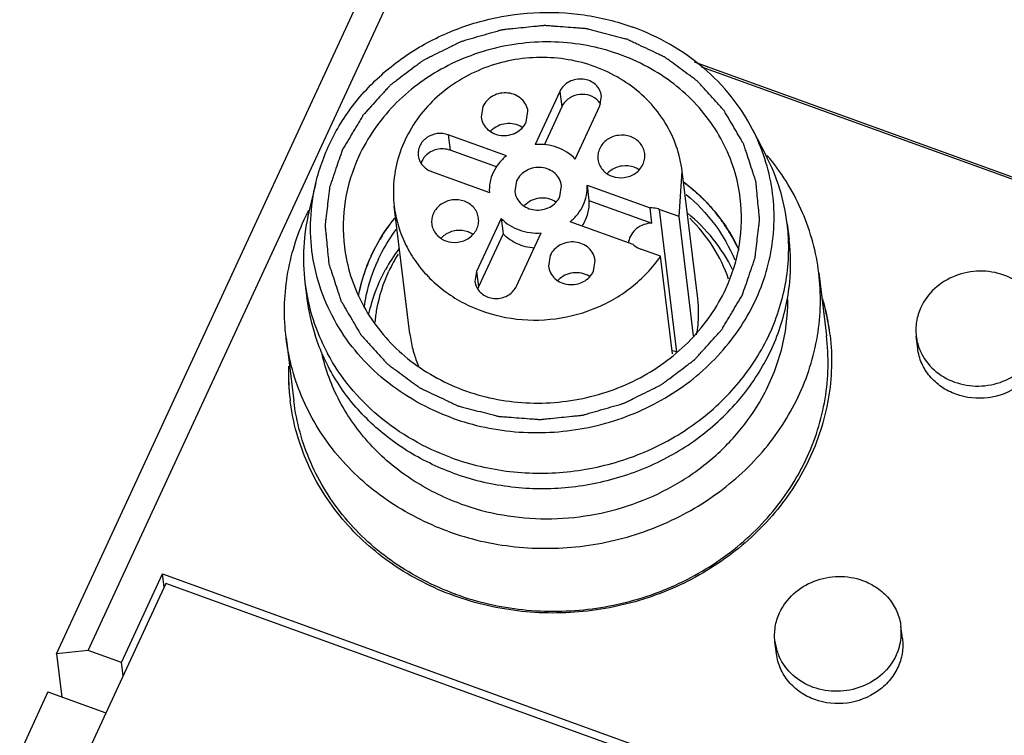
# Model space of a CAD drawing. Units: millimetres. Extents: x 2612 to 4440, y 1635 to 2522.
# Drawn here: x 3899 to 3926, y 2315 to 2335 of the extents above; entities that cross this region are included whole.
import ezdxf

# ---------------------------------------------------------------- set-up
doc = ezdxf.new("R2010")
doc.units = ezdxf.units.MM

msp = doc.modelspace()

# ---------------------------------------------------------------- linework, layer by layer
for p, q in [((3899.977, 2317.446), (3909.91, 2338.928)), ((3900.845, 2317.536), (3910.778, 2339.019)), ((3917.557, 2333.778), (3929.166, 2329.573)), ((3929.235, 2329.482), (3917.766, 2333.635)), ((3913.856, 2332.961), (3913.178, 2331.494)), ((3913.856, 2332.961), (3913.907, 2332.537)), ((3914.959, 2332.561), (3915.003, 2332.834)), ((3914.281, 2331.095), (3914.959, 2332.561)), ((3911.733, 2332.549), (3911.685, 2332.254)), ((3912.928, 2332.116), (3912.976, 2332.412)), ((3913.907, 2332.537), (3913.418, 2331.479)), ((3910.779, 2331.764), (3910.831, 2331.34)), ((3912.38, 2331.184), (3910.779, 2331.764)), ((3919.172, 2331.906), (3919.547, 2331.18)), ((3912.105, 2330.879), (3910.831, 2331.34)), ((3910.312, 2330.753), (3911.912, 2330.173)), ((3917.141, 2329.509), (3917.229, 2330.759)), ((3917.658, 2327.245), (3917.229, 2330.76)), ((3907.126, 2330.436), (3906.936, 2329.64)), ((3912.661, 2330.492), (3912.613, 2330.197)), ((3913.856, 2330.059), (3913.903, 2330.355)), ((3914.604, 2330.378), (3914.656, 2329.955)), ((3914.604, 2330.378), (3916.343, 2329.749)), ((3914.656, 2329.955), (3916.394, 2329.325)), ((3909.717, 2326.276), (3909.288, 2329.791)), ((3916.394, 2329.325), (3916.343, 2329.749)), ((3916.592, 2329.707), (3917.073, 2325.769)), ((3917.141, 2329.509), (3916.592, 2329.707)), ((3912.235, 2329.457), (3911.557, 2327.99)), ((3912.235, 2329.457), (3912.287, 2329.033)), ((3915.875, 2328.738), (3914.137, 2329.367)), ((3917.543, 2326.214), (3917.141, 2329.509)), ((3920.126, 2329.309), (3920.178, 2328.885)), ((3912.287, 2329.033), (3911.609, 2327.567)), ((3912.661, 2327.591), (3913.339, 2329.057)), ((3916.634, 2328.414), (3916.086, 2328.612)), ((3913.588, 2328.435), (3913.541, 2328.139)), ((3914.784, 2328.002), (3914.831, 2328.298)), ((3916.963, 2325.72), (3916.634, 2328.414)), ((3911.557, 2327.99), (3911.514, 2327.717)), ((3911.557, 2327.99), (3911.609, 2327.567)), ((3920.997, 2327.954), (3921.209, 2326.218)), ((3906.825, 2327.685), (3906.876, 2327.262)), ((3906.878, 2327.249), (3906.877, 2327.26)), ((3906.306, 2326.16), (3906.518, 2324.424)), ((3921.305, 2326.249), (3921.307, 2326.232)), ((3923.724, 2325.866), (3923.683, 2326.205)), ((3906.419, 2324.41), (3906.417, 2324.427)), ((3901.765, 2317.203), (3902.895, 2319.646)), ((3902.938, 2319.286), (3902.895, 2319.646)), ((3902.895, 2319.646), (3921.562, 2312.885)), ((3902.984, 2319.385), (3899.479, 2311.803)), ((3921.376, 2312.724), (3902.984, 2319.385)), ((3910.981, 2319.087), (3910.963, 2319.093)), ((3923.303, 2317.867), (3923.262, 2318.205)), ((3919.829, 2317.441), (3919.787, 2317.781)), ((3900.845, 2317.536), (3899.977, 2317.446)), ((3899.977, 2317.446), (3900.123, 2316.25)), ((3901.765, 2317.203), (3900.845, 2317.536)), ((3901.809, 2316.843), (3901.765, 2317.203)), ((3899.737, 2316.39), (3898.958, 2314.705)), ((3899.737, 2316.39), (3901.332, 2315.812))]:
    msp.add_line(p, q)
for centre, radius, start, end in [((3912.472, 2331.431), 0.639, 56.363, 58.2766), ((3910.556, 2330.796), 0.563, 136.9263, 144.9424), ((3914.54, 2326.977), 6.568, 38.9591, 39.9285), ((3915.632, 2330.255), 0.643, 134.3492, 135.5626), ((3915.638, 2330.249), 0.653, 125.2663, 134.3307), ((3915.684, 2330.256), 0.651, 58.2491, 70.0678), ((3913.399, 2329.374), 0.639, 56.363, 58.2766), ((3912.312, 2328.352), 5.528, 166.5268, 186.9302), ((3912.761, 2326.787), 6.516, 153.9102, 155.185), ((3912.791, 2326.772), 6.549, 153.7238, 153.9111), ((3914.66, 2328.643), 5.506, 2.5554, 6.949), ((3911.102, 2328.473), 0.651, 58.2491, 70.0678), ((3911.05, 2328.472), 0.643, 134.3492, 135.5626), ((3911.056, 2328.466), 0.653, 125.2663, 134.3307), ((3916.277, 2328.722), 0.536, 169.5993, 173.4277), ((3914.72, 2328.22), 5.497, 6.7303, 6.9699), ((3914.711, 2328.219), 5.507, 354.5469, 6.7269), ((3913.295, 2325.728), 4.837, 143.3377, 151.3924), ((3912.965, 2326.427), 4.754, 155.1755, 169.2689), ((3913.216, 2326.114), 4.491, 148.3188, 155.1344), ((3912.274, 2328.349), 5.489, 186.95, 191.4163), ((3914.327, 2327.317), 0.639, 56.363, 58.2766), ((3912.065, 2327.356), 0.503, 155.1976, 160.7627), ((3912.313, 2327.924), 5.476, 187.076, 197.9716), ((3912.348, 2328.371), 5.566, 191.4856, 208.359), ((3914.44, 2326.853), 3.242, 6.4489, 6.9295), ((3914.404, 2326.85), 3.278, 359.1122, 6.4298), ((3915.167, 2325.518), 6.182, 14.5342, 16.149), ((3915.228, 2325.49), 6.125, 7.3437, 15.9021), ((3915.198, 2325.526), 6.15, 7.5962, 14.5369), ((3914.337, 2326.852), 3.345, 349.5973, 359.1064), ((3915.23, 2325.531), 6.118, 6.9639, 7.5867), ((3912.977, 2326.674), 3.284, 186.9643, 194.5982), ((3915.226, 2325.531), 6.122, 6.7434, 6.964), ((3925.12, 2326.382), 1.448, 187.0213, 200.4574), ((3912.963, 2326.67), 3.27, 194.6047, 196.5242), ((3916.837, 2325.115), 0.695, 73.6385, 80.2786), ((3916.843, 2325.135), 0.674, 70.099, 73.6284), ((3925.125, 2326.384), 1.453, 200.4659, 204.2709), ((3913.003, 2326.684), 3.312, 196.5412, 203.0759), ((3912.529, 2325.199), 6.161, 178.2927, 186.9511), ((3912.546, 2325.158), 6.173, 178.4034, 186.5588), ((3912.488, 2325.196), 6.12, 186.964, 187.2131), ((3921.845, 2318.031), 1.427, 353.8703, 6.9736), ((3921.224, 2317.958), 1.448, 187.0213, 200.4574), ((3921.776, 2318.039), 1.497, 335.1234, 353.8521), ((3921.229, 2317.96), 1.453, 200.4659, 204.2709)]:
    msp.add_arc(centre, radius, start, end)
for points, knots in [([(3907.126, 2330.437), (3907.226, 2330.857), (3907.532, 2331.683), (3908.265, 2332.794), (3909.243, 2333.738), (3910.416, 2334.47), (3911.729, 2334.958), (3913.121, 2335.177), (3914.524, 2335.117), (3915.432, 2334.893), (3915.865, 2334.736)], [0, 0, 0, 0, 0.118482, 0.239378, 0.36296, 0.488967, 0.616683, 0.745141, 0.873415, 1, 1, 1, 1]), ([(3918.889, 2327.346), (3918.918, 2327.431), (3918.977, 2327.601), (3919.049, 2327.813), (3919.107, 2327.983), (3919.151, 2328.111), (3919.187, 2328.217), (3919.213, 2328.291), (3919.227, 2328.334), (3919.24, 2328.365), (3919.242, 2328.399), (3919.248, 2328.443), (3919.256, 2328.52), (3919.275, 2328.674), (3919.301, 2328.894), (3919.327, 2329.114), (3919.345, 2329.268), (3919.355, 2329.346), (3919.359, 2329.39), (3919.366, 2329.423), (3919.36, 2329.456), (3919.356, 2329.5), (3919.348, 2329.576), (3919.334, 2329.73), (3919.312, 2329.95), (3919.291, 2330.169), (3919.276, 2330.323), (3919.269, 2330.4), (3919.264, 2330.444), (3919.263, 2330.477), (3919.25, 2330.509), (3919.237, 2330.552), (3919.212, 2330.627), (3919.163, 2330.777), (3919.093, 2330.991), (3919.024, 2331.205), (3918.975, 2331.355), (3918.951, 2331.43), (3918.936, 2331.473), (3918.928, 2331.506), (3918.908, 2331.534), (3918.887, 2331.573), (3918.847, 2331.64), (3918.768, 2331.776), (3918.655, 2331.969), (3918.542, 2332.162), (3918.462, 2332.297), (3918.423, 2332.365), (3918.4, 2332.403), (3918.385, 2332.434), (3918.36, 2332.458), (3918.33, 2332.492), (3918.276, 2332.551), (3918.17, 2332.669), (3918.017, 2332.838), (3917.864, 2333.007), (3917.757, 2333.124), (3917.704, 2333.184), (3917.672, 2333.217), (3917.651, 2333.244), (3917.622, 2333.263), (3917.585, 2333.291), (3917.519, 2333.339), (3917.389, 2333.436), (3917.202, 2333.573), (3917.015, 2333.711), (3916.884, 2333.807), (3916.819, 2333.856), (3916.781, 2333.883), (3916.755, 2333.906), (3916.721, 2333.919), (3916.678, 2333.94), (3916.601, 2333.976), (3916.449, 2334.048), (3916.231, 2334.151), (3916.014, 2334.255), (3915.861, 2334.326), (3915.785, 2334.363), (3915.742, 2334.383), (3915.71, 2334.401), (3915.674, 2334.407), (3915.628, 2334.42), (3915.546, 2334.441), (3915.384, 2334.484), (3915.151, 2334.545), (3914.918, 2334.606), (3914.756, 2334.648), (3914.674, 2334.67), (3914.628, 2334.681), (3914.593, 2334.692), (3914.556, 2334.693), (3914.508, 2334.697), (3914.423, 2334.703), (3914.254, 2334.716), (3914.012, 2334.735), (3913.769, 2334.753), (3913.6, 2334.766), (3913.515, 2334.773), (3913.467, 2334.776), (3913.43, 2334.781), (3913.394, 2334.775), (3913.345, 2334.77), (3913.26, 2334.761), (3913.09, 2334.744), (3912.848, 2334.719), (3912.605, 2334.695), (3912.435, 2334.677), (3912.35, 2334.669), (3912.302, 2334.663), (3912.265, 2334.662), (3912.23, 2334.649), (3912.182, 2334.636), (3912.099, 2334.612), (3911.932, 2334.564), (3911.694, 2334.496), (3911.456, 2334.427), (3911.29, 2334.379), (3911.206, 2334.355), (3911.159, 2334.341), (3911.122, 2334.333), (3911.091, 2334.315), (3911.047, 2334.294), (3910.972, 2334.256), (3910.821, 2334.181), (3910.605, 2334.074), (3910.389, 2333.967), (3910.238, 2333.891), (3910.163, 2333.854), (3910.12, 2333.832), (3910.086, 2333.818), (3910.059, 2333.795), (3910.021, 2333.767), (3909.955, 2333.716), (3909.821, 2333.617), (3909.632, 2333.474), (3909.442, 2333.331), (3909.309, 2333.231), (3909.243, 2333.181), (3909.205, 2333.152), (3909.175, 2333.133), (3909.153, 2333.105), (3909.121, 2333.071), (3909.067, 2333.01), (3908.957, 2332.89), (3908.801, 2332.717), (3908.644, 2332.544), (3908.535, 2332.423), (3908.48, 2332.363), (3908.449, 2332.328), (3908.424, 2332.303), (3908.408, 2332.272), (3908.384, 2332.232), (3908.342, 2332.162), (3908.283, 2332.062), (3908.211, 2331.942), (3908.116, 2331.782), (3907.997, 2331.582), (3907.902, 2331.422), (3907.855, 2331.342)], [0, 0, 0, 0, 0.015625, 0.03125, 0.039062, 0.046875, 0.054688, 0.058594, 0.060547, 0.0625, 0.064453, 0.066406, 0.070312, 0.078125, 0.09375, 0.109375, 0.117188, 0.121094, 0.123047, 0.125, 0.126953, 0.128906, 0.132812, 0.140625, 0.15625, 0.171875, 0.179688, 0.183594, 0.185547, 0.1875, 0.189453, 0.191406, 0.195312, 0.203125, 0.21875, 0.234375, 0.242188, 0.246094, 0.248047, 0.25, 0.251953, 0.253906, 0.257812, 0.265625, 0.28125, 0.296875, 0.304688, 0.308594, 0.310547, 0.3125, 0.314453, 0.316406, 0.320312, 0.328125, 0.34375, 0.359375, 0.367188, 0.371094, 0.373047, 0.375, 0.376953, 0.378906, 0.382812, 0.390625, 0.40625, 0.421875, 0.429688, 0.433594, 0.435547, 0.4375, 0.439453, 0.441406, 0.445312, 0.453125, 0.46875, 0.484375, 0.492188, 0.496094, 0.498047, 0.5, 0.501953, 0.503906, 0.507812, 0.515625, 0.53125, 0.546875, 0.554688, 0.558594, 0.560547, 0.5625, 0.564453, 0.566406, 0.570312, 0.578125, 0.59375, 0.609375, 0.617188, 0.621094, 0.623047, 0.625, 0.626953, 0.628906, 0.632812, 0.640625, 0.65625, 0.671875, 0.679688, 0.683594, 0.685547, 0.6875, 0.689453, 0.691406, 0.695312, 0.703125, 0.71875, 0.734375, 0.742188, 0.746094, 0.748047, 0.75, 0.751953, 0.753906, 0.757812, 0.765625, 0.78125, 0.796875, 0.804688, 0.808594, 0.810547, 0.8125, 0.814453, 0.816406, 0.820312, 0.828125, 0.84375, 0.859375, 0.867188, 0.871094, 0.873047, 0.875, 0.876953, 0.878906, 0.882812, 0.890625, 0.90625, 0.921875, 0.929688, 0.933594, 0.935547, 0.9375, 0.939453, 0.941406, 0.945312, 0.953125, 0.960938, 0.96875, 0.984375, 1, 1, 1, 1]), ([(3919.17, 2331.909), (3919.005, 2332.23), (3918.605, 2332.844), (3917.832, 2333.639), (3916.91, 2334.287), (3916.222, 2334.606), (3915.865, 2334.736)], [0, 0, 0, 0, 0.243473, 0.491122, 0.743695, 1, 1, 1, 1]), ([(3918.831, 2330.012), (3918.798, 2330.283), (3918.682, 2330.82), (3918.364, 2331.585), (3917.911, 2332.288), (3917.336, 2332.912), (3916.654, 2333.438), (3915.623, 2333.995), (3914.167, 2334.381), (3912.355, 2334.307), (3910.648, 2333.712), (3909.223, 2332.654), (3908.552, 2331.689), (3908.314, 2331.176)], [0, 0, 0, 0, 0.058991, 0.11834, 0.178337, 0.239205, 0.301073, 0.363951, 0.491905, 0.621738, 0.751014, 0.877476, 1, 1, 1, 1]), ([(3917.229, 2330.759), (3917.2, 2330.994), (3917.091, 2331.461), (3916.779, 2332.113), (3916.331, 2332.694), (3915.766, 2333.18), (3915.106, 2333.554), (3914.129, 2333.886), (3912.809, 2333.959), (3911.545, 2333.571), (3910.677, 2333.014), (3910.125, 2332.492), (3909.694, 2331.884), (3909.399, 2331.213), (3909.253, 2330.505), (3909.259, 2330.025), (3909.288, 2329.79)], [0, 0, 0, 0, 0.059462, 0.119386, 0.180228, 0.242218, 0.30543, 0.369754, 0.499996, 0.63024, 0.694562, 0.757775, 0.819767, 0.880604, 0.940548, 1, 1, 1, 1]), ([(3915.003, 2332.834), (3914.996, 2332.893), (3914.959, 2333.01), (3914.844, 2333.157), (3914.683, 2333.26), (3914.494, 2333.31), (3914.296, 2333.302), (3914.11, 2333.237), (3913.955, 2333.122), (3913.881, 2333.017), (3913.856, 2332.961)], [0, 0, 0, 0, 0.118095, 0.2386, 0.363129, 0.491247, 0.621226, 0.750646, 0.87757, 1, 1, 1, 1]), ([(3912.976, 2332.412), (3912.968, 2332.476), (3912.928, 2332.603), (3912.803, 2332.762), (3912.629, 2332.874), (3912.425, 2332.928), (3912.21, 2332.919), (3912.009, 2332.849), (3911.841, 2332.724), (3911.761, 2332.61), (3911.733, 2332.549)], [0, 0, 0, 0, 0.118095, 0.2386, 0.363129, 0.491247, 0.621226, 0.750646, 0.87757, 1, 1, 1, 1]), ([(3914.867, 2332.744), (3914.796, 2332.803), (3914.62, 2332.886), (3914.33, 2332.886), (3914.068, 2332.768), (3913.945, 2332.619), (3913.907, 2332.537)], [0, 0, 0, 0, 0.248037, 0.503341, 0.757104, 1, 1, 1, 1]), ([(3914.989, 2332.603), (3914.981, 2332.616), (3914.947, 2332.668), (3914.904, 2332.714), (3914.867, 2332.744)], [0, 0, 0, 0, 0.247836, 1, 1, 1, 1]), ([(3911.685, 2332.254), (3911.693, 2332.19), (3911.733, 2332.062), (3911.858, 2331.904), (3912.032, 2331.792), (3912.237, 2331.738), (3912.451, 2331.746), (3912.653, 2331.816), (3912.821, 2331.942), (3912.9, 2332.056), (3912.928, 2332.116)], [0, 0, 0, 0, 0.118095, 0.2386, 0.363129, 0.491247, 0.621226, 0.750646, 0.87757, 1, 1, 1, 1]), ([(3912.808, 2331.975), (3912.743, 2332.015), (3912.597, 2332.072), (3912.362, 2332.082), (3912.136, 2332.017), (3912.007, 2331.926), (3911.954, 2331.871)], [0, 0, 0, 0, 0.2471, 0.499764, 0.752318, 1, 1, 1, 1]), ([(3910.779, 2331.764), (3910.683, 2331.798), (3910.471, 2331.82), (3910.223, 2331.726), (3910.072, 2331.59), (3909.99, 2331.467), (3909.947, 2331.328), (3909.944, 2331.232), (3909.95, 2331.185)], [0, 0, 0, 0, 0.25702, 0.513818, 0.639575, 0.762173, 0.881911, 1, 1, 1, 1]), ([(3910.879, 2323.952), (3911.473, 2323.737), (3912.736, 2323.475), (3914.343, 2323.585), (3915.575, 2323.928), (3916.451, 2324.308), (3917.259, 2324.8), (3917.978, 2325.396), (3918.595, 2326.081), (3919.094, 2326.84), (3919.465, 2327.656), (3919.773, 2328.789), (3919.805, 2330.269), (3919.437, 2331.394), (3919.17, 2331.909)], [0, 0, 0, 0, 0.129166, 0.259853, 0.325193, 0.39014, 0.454453, 0.51795, 0.580539, 0.642185, 0.702963, 0.763003, 0.881409, 1, 1, 1, 1]), ([(3915.802, 2331.715), (3915.698, 2331.752), (3915.468, 2331.776), (3915.2, 2331.674), (3915.036, 2331.527), (3914.948, 2331.393), (3914.9, 2331.243), (3914.898, 2331.139), (3914.904, 2331.088)], [0, 0, 0, 0, 0.25702, 0.513818, 0.639575, 0.762173, 0.881911, 1, 1, 1, 1]), ([(3914.281, 2331.095), (3914.144, 2331.236), (3913.792, 2331.458), (3913.381, 2331.51), (3913.178, 2331.494)], [0, 0, 0, 0, 0.490933, 1, 1, 1, 1]), ([(3916.194, 2331.246), (3916.188, 2331.298), (3916.16, 2331.4), (3916.046, 2331.582), (3915.904, 2331.678), (3915.802, 2331.715)], [0, 0, 0, 0, 0.243596, 0.491048, 1, 1, 1, 1]), ([(3907.855, 2331.342), (3907.825, 2331.257), (3907.767, 2331.087), (3907.695, 2330.875), (3907.637, 2330.705), (3907.593, 2330.577), (3907.557, 2330.471), (3907.531, 2330.397), (3907.517, 2330.354), (3907.504, 2330.323), (3907.502, 2330.289), (3907.496, 2330.245), (3907.488, 2330.168), (3907.469, 2330.014), (3907.443, 2329.794), (3907.417, 2329.574), (3907.399, 2329.419), (3907.389, 2329.342), (3907.385, 2329.298), (3907.378, 2329.265), (3907.384, 2329.232), (3907.387, 2329.188), (3907.395, 2329.112), (3907.41, 2328.958), (3907.432, 2328.738), (3907.453, 2328.519), (3907.468, 2328.365), (3907.475, 2328.288), (3907.48, 2328.244), (3907.481, 2328.211), (3907.494, 2328.179), (3907.507, 2328.136), (3907.532, 2328.061), (3907.581, 2327.911), (3907.651, 2327.697), (3907.72, 2327.483), (3907.769, 2327.333), (3907.793, 2327.258), (3907.808, 2327.215), (3907.816, 2327.182), (3907.835, 2327.154), (3907.857, 2327.115), (3907.897, 2327.048), (3907.976, 2326.912), (3908.089, 2326.719), (3908.202, 2326.526), (3908.282, 2326.391), (3908.321, 2326.323), (3908.344, 2326.284), (3908.359, 2326.254), (3908.384, 2326.23), (3908.414, 2326.196), (3908.468, 2326.137), (3908.574, 2326.019), (3908.727, 2325.85), (3908.88, 2325.681), (3908.987, 2325.564), (3909.04, 2325.504), (3909.071, 2325.471), (3909.093, 2325.444), (3909.122, 2325.425), (3909.159, 2325.397), (3909.225, 2325.349), (3909.355, 2325.252), (3909.542, 2325.115), (3909.729, 2324.977), (3909.86, 2324.881), (3909.925, 2324.832), (3909.963, 2324.805), (3909.989, 2324.782), (3910.023, 2324.769), (3910.066, 2324.748), (3910.143, 2324.712), (3910.295, 2324.639), (3910.513, 2324.537), (3910.73, 2324.433), (3910.883, 2324.362), (3910.959, 2324.325), (3911.002, 2324.305), (3911.034, 2324.287), (3911.07, 2324.281), (3911.116, 2324.268), (3911.198, 2324.247), (3911.36, 2324.204), (3911.593, 2324.143), (3911.825, 2324.082), (3911.988, 2324.04), (3912.07, 2324.018), (3912.116, 2324.007), (3912.151, 2323.995), (3912.187, 2323.995), (3912.236, 2323.991), (3912.321, 2323.985), (3912.49, 2323.971), (3912.732, 2323.953), (3912.975, 2323.935), (3913.144, 2323.922), (3913.229, 2323.915), (3913.277, 2323.912), (3913.314, 2323.907), (3913.35, 2323.913), (3913.399, 2323.917), (3913.484, 2323.927), (3913.653, 2323.944), (3913.896, 2323.969), (3914.139, 2323.993), (3914.309, 2324.011), (3914.394, 2324.019), (3914.442, 2324.025), (3914.479, 2324.026), (3914.514, 2324.039), (3914.562, 2324.052), (3914.645, 2324.076), (3914.812, 2324.124), (3915.05, 2324.192), (3915.288, 2324.261), (3915.454, 2324.309), (3915.538, 2324.332), (3915.585, 2324.347), (3915.622, 2324.355), (3915.653, 2324.373), (3915.696, 2324.394), (3915.772, 2324.432), (3915.923, 2324.507), (3916.139, 2324.614), (3916.355, 2324.721), (3916.505, 2324.797), (3916.581, 2324.834), (3916.624, 2324.856), (3916.658, 2324.87), (3916.685, 2324.893), (3916.723, 2324.921), (3916.789, 2324.972), (3916.922, 2325.071), (3917.112, 2325.214), (3917.302, 2325.357), (3917.435, 2325.457), (3917.501, 2325.506), (3917.539, 2325.536), (3917.569, 2325.555), (3917.591, 2325.583), (3917.622, 2325.617), (3917.677, 2325.678), (3917.787, 2325.798), (3917.943, 2325.971), (3918.1, 2326.144), (3918.209, 2326.265), (3918.264, 2326.325), (3918.295, 2326.36), (3918.32, 2326.385), (3918.336, 2326.416), (3918.36, 2326.456), (3918.402, 2326.526), (3918.461, 2326.626), (3918.533, 2326.746), (3918.628, 2326.906), (3918.747, 2327.106), (3918.842, 2327.266), (3918.889, 2327.346)], [0, 0, 0, 0, 0.015625, 0.03125, 0.039062, 0.046875, 0.054688, 0.058594, 0.060547, 0.0625, 0.064453, 0.066406, 0.070312, 0.078125, 0.09375, 0.109375, 0.117188, 0.121094, 0.123047, 0.125, 0.126953, 0.128906, 0.132812, 0.140625, 0.15625, 0.171875, 0.179688, 0.183594, 0.185547, 0.1875, 0.189453, 0.191406, 0.195312, 0.203125, 0.21875, 0.234375, 0.242188, 0.246094, 0.248047, 0.25, 0.251953, 0.253906, 0.257812, 0.265625, 0.28125, 0.296875, 0.304688, 0.308594, 0.310547, 0.3125, 0.314453, 0.316406, 0.320312, 0.328125, 0.34375, 0.359375, 0.367188, 0.371094, 0.373047, 0.375, 0.376953, 0.378906, 0.382812, 0.390625, 0.40625, 0.421875, 0.429688, 0.433594, 0.435547, 0.4375, 0.439453, 0.441406, 0.445312, 0.453125, 0.46875, 0.484375, 0.492188, 0.496094, 0.498047, 0.5, 0.501953, 0.503906, 0.507812, 0.515625, 0.53125, 0.546875, 0.554688, 0.558594, 0.560547, 0.5625, 0.564453, 0.566406, 0.570312, 0.578125, 0.59375, 0.609375, 0.617188, 0.621094, 0.623047, 0.625, 0.626953, 0.628906, 0.632812, 0.640625, 0.65625, 0.671875, 0.679688, 0.683594, 0.685547, 0.6875, 0.689453, 0.691406, 0.695312, 0.703125, 0.71875, 0.734375, 0.742188, 0.746094, 0.748047, 0.75, 0.751953, 0.753906, 0.757812, 0.765625, 0.78125, 0.796875, 0.804688, 0.808594, 0.810547, 0.8125, 0.814453, 0.816406, 0.820312, 0.828125, 0.84375, 0.859375, 0.867188, 0.871094, 0.873047, 0.875, 0.876953, 0.878906, 0.882812, 0.890625, 0.90625, 0.921875, 0.929688, 0.933594, 0.935547, 0.9375, 0.939453, 0.941406, 0.945312, 0.953125, 0.960938, 0.96875, 0.984375, 1, 1, 1, 1]), ([(3910.831, 2331.34), (3910.773, 2331.361), (3910.649, 2331.385), (3910.402, 2331.366), (3910.228, 2331.27), (3910.145, 2331.181)], [0, 0, 0, 0, 0.250299, 0.505659, 1, 1, 1, 1]), ([(3915.296, 2330.619), (3915.4, 2330.582), (3915.63, 2330.558), (3915.899, 2330.66), (3916.062, 2330.807), (3916.151, 2330.941), (3916.198, 2331.091), (3916.2, 2331.196), (3916.194, 2331.246)], [0, 0, 0, 0, 0.25702, 0.513818, 0.639575, 0.762173, 0.881911, 1, 1, 1, 1]), ([(3908.314, 2331.176), (3908.134, 2330.786), (3907.878, 2329.961), (3907.861, 2329.096), (3907.913, 2328.676)], [0, 0, 0, 0, 0.5033, 1, 1, 1, 1]), ([(3909.95, 2331.185), (3909.956, 2331.138), (3909.982, 2331.043), (3910.087, 2330.875), (3910.218, 2330.787), (3910.312, 2330.753)], [0, 0, 0, 0, 0.243596, 0.491048, 1, 1, 1, 1]), ([(3910.095, 2331.12), (3910.087, 2331.108), (3910.057, 2331.063), (3910.035, 2331.012), (3910.022, 2330.974)], [0, 0, 0, 0, 0.252816, 1, 1, 1, 1]), ([(3912.38, 2331.184), (3912.302, 2331.122), (3912.162, 2330.982), (3912.007, 2330.732), (3911.918, 2330.457), (3911.906, 2330.266), (3911.912, 2330.173)], [0, 0, 0, 0, 0.257659, 0.509673, 0.75655, 1, 1, 1, 1]), ([(3914.904, 2331.088), (3914.91, 2331.037), (3914.939, 2330.934), (3915.052, 2330.752), (3915.194, 2330.656), (3915.296, 2330.619)], [0, 0, 0, 0, 0.243596, 0.491048, 1, 1, 1, 1]), ([(3920.126, 2329.309), (3920.086, 2329.633), (3919.948, 2330.278), (3919.698, 2330.887), (3919.547, 2331.179)], [0, 0, 0, 0, 0.498566, 1, 1, 1, 1]), ([(3920.996, 2327.956), (3920.961, 2328.24), (3920.851, 2328.806), (3920.566, 2329.625), (3920.167, 2330.401), (3919.831, 2330.879), (3919.647, 2331.106)], [0, 0, 0, 0, 0.247873, 0.496662, 0.747156, 1, 1, 1, 1]), ([(3913.903, 2330.355), (3913.896, 2330.419), (3913.855, 2330.546), (3913.731, 2330.705), (3913.557, 2330.817), (3913.352, 2330.871), (3913.138, 2330.862), (3912.936, 2330.792), (3912.768, 2330.666), (3912.689, 2330.553), (3912.661, 2330.492)], [0, 0, 0, 0, 0.118095, 0.2386, 0.363129, 0.491247, 0.621226, 0.750646, 0.87757, 1, 1, 1, 1]), ([(3915.906, 2330.868), (3915.801, 2330.906), (3915.569, 2330.93), (3915.352, 2330.846), (3915.261, 2330.781)], [0, 0, 0, 0, 0.500298, 1, 1, 1, 1]), ([(3910.879, 2323.952), (3910.543, 2324.074), (3909.894, 2324.371), (3909.016, 2324.967), (3908.268, 2325.695), (3907.672, 2326.533), (3907.247, 2327.456), (3907.004, 2328.436), (3906.954, 2329.444), (3907.048, 2330.111), (3907.126, 2330.437)], [0, 0, 0, 0, 0.130616, 0.259503, 0.38603, 0.510459, 0.633373, 0.755427, 0.877369, 1, 1, 1, 1]), ([(3918.761, 2328.656), (3918.716, 2328.741), (3918.658, 2328.847), (3918.593, 2328.977), (3918.542, 2329.059), (3918.475, 2329.161), (3918.399, 2329.285), (3918.313, 2329.403), (3918.223, 2329.519), (3918.138, 2329.639), (3918.036, 2329.746), (3917.939, 2329.857), (3917.838, 2329.966), (3917.729, 2330.067), (3917.64, 2330.153), (3917.567, 2330.221), (3917.444, 2330.318), (3917.346, 2330.399), (3917.266, 2330.464)], [0, 0, 0, 0, 0.125, 0.15625, 0.1875, 0.25, 0.3125, 0.375, 0.4375, 0.5, 0.5625, 0.625, 0.6875, 0.75, 0.8125, 0.84375, 0.875, 1, 1, 1, 1]), ([(3917.271, 2330.46), (3917.599, 2330.214), (3918.194, 2329.647), (3918.628, 2328.949), (3918.794, 2328.583)], [0, 0, 0, 0, 0.505348, 1, 1, 1, 1]), ([(3912.613, 2330.197), (3912.621, 2330.133), (3912.661, 2330.005), (3912.785, 2329.847), (3912.959, 2329.734), (3913.164, 2329.681), (3913.378, 2329.689), (3913.58, 2329.759), (3913.748, 2329.885), (3913.828, 2329.999), (3913.856, 2330.059)], [0, 0, 0, 0, 0.118095, 0.2386, 0.363129, 0.491247, 0.621226, 0.750646, 0.87757, 1, 1, 1, 1]), ([(3914.137, 2329.367), (3914.214, 2329.429), (3914.354, 2329.569), (3914.509, 2329.819), (3914.598, 2330.094), (3914.61, 2330.285), (3914.604, 2330.378)], [0, 0, 0, 0, 0.257659, 0.509673, 0.75655, 1, 1, 1, 1]), ([(3917.339, 2330.118), (3917.632, 2329.875), (3918.158, 2329.324), (3918.536, 2328.66), (3918.678, 2328.315)], [0, 0, 0, 0, 0.504891, 1, 1, 1, 1]), ([(3911.221, 2329.932), (3911.116, 2329.97), (3910.886, 2329.993), (3910.618, 2329.891), (3910.455, 2329.744), (3910.366, 2329.61), (3910.319, 2329.46), (3910.316, 2329.356), (3910.322, 2329.305)], [0, 0, 0, 0, 0.25702, 0.513818, 0.639575, 0.762173, 0.881911, 1, 1, 1, 1]), ([(3911.612, 2329.463), (3911.606, 2329.515), (3911.578, 2329.617), (3911.464, 2329.8), (3911.322, 2329.895), (3911.221, 2329.932)], [0, 0, 0, 0, 0.243596, 0.491048, 1, 1, 1, 1]), ([(3913.735, 2329.918), (3913.671, 2329.958), (3913.525, 2330.015), (3913.29, 2330.025), (3913.063, 2329.96), (3912.935, 2329.869), (3912.882, 2329.814)], [0, 0, 0, 0, 0.2471, 0.499764, 0.752318, 1, 1, 1, 1]), ([(3914.656, 2329.955), (3914.664, 2329.833), (3914.638, 2329.582), (3914.534, 2329.352), (3914.466, 2329.248)], [0, 0, 0, 0, 0.494843, 1, 1, 1, 1]), ([(3918.43, 2327.512), (3918.61, 2327.902), (3918.866, 2328.727), (3918.883, 2329.592), (3918.831, 2330.012)], [0, 0, 0, 0, 0.5033, 1, 1, 1, 1]), ([(3909.288, 2329.79), (3909.31, 2329.606), (3909.387, 2329.239), (3909.595, 2328.715), (3909.89, 2328.227), (3910.265, 2327.79), (3910.71, 2327.411), (3911.388, 2326.995), (3912.357, 2326.668), (3913.59, 2326.616), (3914.792, 2326.903), (3915.854, 2327.504), (3916.412, 2328.09), (3916.634, 2328.414)], [0, 0, 0, 0, 0.058876, 0.118058, 0.177815, 0.238358, 0.299817, 0.362229, 0.489298, 0.618634, 0.748166, 0.875802, 1, 1, 1, 1]), ([(3916.592, 2329.707), (3916.572, 2329.715), (3916.491, 2329.74), (3916.406, 2329.75), (3916.343, 2329.749)], [0, 0, 0, 0, 0.248208, 1, 1, 1, 1]), ([(3918.62, 2328.047), (3918.474, 2328.344), (3918.11, 2328.912), (3917.634, 2329.389), (3917.373, 2329.602)], [0, 0, 0, 0, 0.495271, 1, 1, 1, 1]), ([(3906.306, 2326.158), (3906.271, 2326.441), (3906.242, 2327.014), (3906.345, 2328.16), (3906.604, 2328.998), (3906.846, 2329.522)], [0, 0, 0, 0, 0.248184, 0.497238, 1, 1, 1, 1]), ([(3909.323, 2329.495), (3909.292, 2329.456), (3909.246, 2329.397), (3909.184, 2329.317), (3909.12, 2329.227), (3909.057, 2329.139), (3908.998, 2329.048), (3908.951, 2328.979), (3908.915, 2328.917), (3908.876, 2328.853), (3908.838, 2328.788), (3908.786, 2328.692), (3908.723, 2328.574), (3908.675, 2328.473), (3908.65, 2328.423)], [0, 0, 0, 0, 0.125, 0.1875, 0.25, 0.375, 0.4375, 0.5, 0.5625, 0.625, 0.6875, 0.75, 0.875, 1, 1, 1, 1]), ([(3908.65, 2328.423), (3908.693, 2328.514), (3908.874, 2328.877), (3909.101, 2329.217), (3909.291, 2329.455)], [0, 0, 0, 0, 0.247488, 1, 1, 1, 1]), ([(3910.322, 2329.305), (3910.328, 2329.254), (3910.357, 2329.151), (3910.47, 2328.969), (3910.612, 2328.873), (3910.714, 2328.837)], [0, 0, 0, 0, 0.243596, 0.491048, 1, 1, 1, 1]), ([(3910.714, 2328.837), (3910.818, 2328.799), (3911.048, 2328.775), (3911.317, 2328.877), (3911.48, 2329.024), (3911.569, 2329.158), (3911.616, 2329.308), (3911.619, 2329.413), (3911.612, 2329.463)], [0, 0, 0, 0, 0.25702, 0.513818, 0.639575, 0.762173, 0.881911, 1, 1, 1, 1]), ([(3912.235, 2329.457), (3912.372, 2329.315), (3912.725, 2329.093), (3913.135, 2329.041), (3913.339, 2329.057)], [0, 0, 0, 0, 0.490933, 1, 1, 1, 1]), ([(3916.394, 2329.325), (3916.318, 2329.324), (3916.167, 2329.297), (3915.966, 2329.189), (3915.817, 2329.025), (3915.763, 2328.888), (3915.75, 2328.819)], [0, 0, 0, 0, 0.2585, 0.513826, 0.760955, 1, 1, 1, 1]), ([(3918.509, 2327.781), (3918.401, 2328.095), (3918.105, 2328.704), (3917.677, 2329.227), (3917.435, 2329.463)], [0, 0, 0, 0, 0.495752, 1, 1, 1, 1]), ([(3908.841, 2328.306), (3908.875, 2328.379), (3909.019, 2328.672), (3909.195, 2328.95), (3909.341, 2329.148)], [0, 0, 0, 0, 0.247965, 1, 1, 1, 1]), ([(3911.324, 2329.085), (3911.219, 2329.123), (3910.988, 2329.147), (3910.771, 2329.063), (3910.68, 2328.998)], [0, 0, 0, 0, 0.500298, 1, 1, 1, 1]), ([(3913.148, 2328.635), (3912.986, 2328.649), (3912.667, 2328.731), (3912.397, 2328.92), (3912.287, 2329.033)], [0, 0, 0, 0, 0.508249, 1, 1, 1, 1]), ([(3910.866, 2322.853), (3911.385, 2322.664), (3912.48, 2322.41), (3914.166, 2322.413), (3915.809, 2322.794), (3917.308, 2323.53), (3918.571, 2324.578), (3919.365, 2325.668), (3919.805, 2326.621), (3920.034, 2327.363), (3920.16, 2328.122), (3920.172, 2328.634), (3920.161, 2328.888)], [0, 0, 0, 0, 0.127796, 0.257156, 0.386471, 0.514439, 0.639895, 0.762296, 0.822509, 0.882101, 0.941206, 1, 1, 1, 1]), ([(3914.831, 2328.298), (3914.823, 2328.361), (3914.783, 2328.489), (3914.659, 2328.648), (3914.485, 2328.76), (3914.28, 2328.813), (3914.066, 2328.805), (3913.864, 2328.735), (3913.696, 2328.609), (3913.616, 2328.496), (3913.588, 2328.435)], [0, 0, 0, 0, 0.118095, 0.2386, 0.363129, 0.491247, 0.621226, 0.750646, 0.87757, 1, 1, 1, 1]), ([(3907.913, 2328.676), (3907.946, 2328.405), (3908.062, 2327.867), (3908.38, 2327.103), (3908.833, 2326.4), (3909.408, 2325.776), (3910.09, 2325.25), (3911.121, 2324.693), (3912.577, 2324.307), (3914.389, 2324.381), (3916.096, 2324.976), (3917.521, 2326.034), (3918.192, 2326.999), (3918.43, 2327.512)], [0, 0, 0, 0, 0.058991, 0.11834, 0.178337, 0.239205, 0.301073, 0.363951, 0.491905, 0.621738, 0.751014, 0.877476, 1, 1, 1, 1]), ([(3915.875, 2328.738), (3915.89, 2328.724), (3915.954, 2328.672), (3916.028, 2328.633), (3916.086, 2328.612)], [0, 0, 0, 0, 0.2468, 1, 1, 1, 1]), ([(3908.65, 2328.423), (3908.579, 2328.26), (3908.493, 2328.055), (3908.414, 2327.803), (3908.384, 2327.696), (3908.361, 2327.613), (3908.339, 2327.52), (3908.322, 2327.448), (3908.311, 2327.4)], [0, 0, 0, 0, 0.5, 0.625, 0.75, 0.8125, 0.875, 1, 1, 1, 1]), ([(3908.46, 2327.003), (3908.475, 2327.115), (3908.552, 2327.562), (3908.698, 2327.997), (3908.841, 2328.306)], [0, 0, 0, 0, 0.248742, 1, 1, 1, 1]), ([(3908.589, 2326.821), (3908.612, 2326.926), (3908.721, 2327.349), (3908.891, 2327.756), (3909.048, 2328.044)], [0, 0, 0, 0, 0.248308, 1, 1, 1, 1]), ([(3908.762, 2326.593), (3908.773, 2326.714), (3908.838, 2327.198), (3908.987, 2327.67), (3909.141, 2328.002)], [0, 0, 0, 0, 0.248976, 1, 1, 1, 1]), ([(3910.769, 2320.823), (3911.363, 2320.608), (3912.617, 2320.323), (3914.543, 2320.348), (3916.412, 2320.82), (3918.098, 2321.708), (3919.492, 2322.957), (3920.496, 2324.485), (3920.951, 2325.917), (3921.061, 2327.085), (3921.031, 2327.668), (3920.996, 2327.956)], [0, 0, 0, 0, 0.12814, 0.257833, 0.387391, 0.515403, 0.640691, 0.762793, 0.882074, 0.941144, 1, 1, 1, 1]), ([(3913.541, 2328.139), (3913.548, 2328.075), (3913.589, 2327.948), (3913.713, 2327.789), (3913.887, 2327.677), (3914.092, 2327.624), (3914.306, 2327.632), (3914.508, 2327.702), (3914.676, 2327.828), (3914.756, 2327.941), (3914.784, 2328.002)], [0, 0, 0, 0, 0.118095, 0.2386, 0.363129, 0.491247, 0.621226, 0.750646, 0.87757, 1, 1, 1, 1]), ([(3914.663, 2327.861), (3914.598, 2327.901), (3914.452, 2327.958), (3914.217, 2327.968), (3913.991, 2327.902), (3913.863, 2327.811), (3913.809, 2327.757)], [0, 0, 0, 0, 0.2471, 0.499764, 0.752318, 1, 1, 1, 1]), ([(3926.101, 2327.892), (3925.889, 2327.968), (3925.43, 2328.043), (3924.753, 2327.911), (3924.172, 2327.558), (3923.901, 2327.196), (3923.81, 2327)], [0, 0, 0, 0, 0.253021, 0.50813, 0.75855, 1, 1, 1, 1]), ([(3910.917, 2322.429), (3911.404, 2322.253), (3912.427, 2322.008), (3914.004, 2321.975), (3915.556, 2322.277), (3916.763, 2322.796), (3917.634, 2323.356), (3918.421, 2323.996), (3919.247, 2324.944), (3919.928, 2326.261), (3920.147, 2327.218), (3920.193, 2327.696)], [0, 0, 0, 0, 0.127239, 0.256057, 0.384978, 0.512887, 0.576192, 0.638868, 0.761881, 0.882068, 1, 1, 1, 1]), ([(3927.157, 2326.629), (3927.14, 2326.768), (3927.064, 2327.044), (3926.834, 2327.41), (3926.507, 2327.705), (3926.241, 2327.841), (3926.101, 2327.892)], [0, 0, 0, 0, 0.242631, 0.488778, 0.741348, 1, 1, 1, 1]), ([(3911.567, 2327.548), (3911.591, 2327.501), (3911.657, 2327.413), (3911.79, 2327.315), (3911.949, 2327.255), (3912.121, 2327.24), (3912.292, 2327.269), (3912.496, 2327.362), (3912.615, 2327.492), (3912.661, 2327.591)], [0, 0, 0, 0, 0.119635, 0.242738, 0.369149, 0.497957, 0.627257, 0.755393, 1, 1, 1, 1]), ([(3919.429, 2324.501), (3919.66, 2324.917), (3920.022, 2325.802), (3920.144, 2326.751), (3920.142, 2327.22)], [0, 0, 0, 0, 0.504075, 1, 1, 1, 1]), ([(3923.81, 2327), (3923.753, 2326.876), (3923.672, 2326.614), (3923.666, 2326.339), (3923.683, 2326.205)], [0, 0, 0, 0, 0.502727, 1, 1, 1, 1]), ([(3910.769, 2320.823), (3910.177, 2321.037), (3909.327, 2321.47), (3908.349, 2322.245), (3907.711, 2322.908), (3907.177, 2323.643), (3906.757, 2324.44), (3906.457, 2325.282), (3906.342, 2325.865), (3906.306, 2326.158)], [0, 0, 0, 0, 0.258356, 0.385449, 0.510766, 0.634545, 0.757109, 0.878792, 1, 1, 1, 1]), ([(3910.917, 2322.429), (3910.468, 2322.592), (3909.608, 2323.008), (3908.677, 2323.745), (3908.057, 2324.437), (3907.533, 2325.182), (3907.243, 2325.805), (3907.104, 2326.234)], [0, 0, 0, 0, 0.257596, 0.510018, 0.634246, 0.757238, 1, 1, 1, 1]), ([(3921.307, 2326.232), (3921.375, 2325.65), (3921.34, 2324.45), (3920.781, 2322.727), (3919.759, 2321.186), (3918.346, 2319.929), (3916.64, 2319.036), (3914.751, 2318.563), (3912.804, 2318.538), (3911.537, 2318.827), (3910.937, 2319.045)], [0, 0, 0, 0, 0.117659, 0.236998, 0.359163, 0.484507, 0.612552, 0.742157, 0.871806, 1, 1, 1, 1]), ([(3910.981, 2319.087), (3911.575, 2318.872), (3912.829, 2318.586), (3914.755, 2318.612), (3916.624, 2319.084), (3918.31, 2319.972), (3919.704, 2321.22), (3920.708, 2322.749), (3921.163, 2324.181), (3921.273, 2325.348), (3921.243, 2325.932), (3921.208, 2326.22)], [0, 0, 0, 0, 0.12814, 0.257833, 0.387391, 0.515403, 0.640691, 0.762793, 0.882074, 0.941144, 1, 1, 1, 1]), ([(3927.198, 2326.291), (3927.215, 2326.155), (3927.208, 2325.874), (3927.08, 2325.471), (3926.842, 2325.109), (3926.401, 2324.713), (3925.68, 2324.438), (3925.06, 2324.503), (3924.779, 2324.604)], [0, 0, 0, 0, 0.118082, 0.237834, 0.360417, 0.486195, 0.742946, 1, 1, 1, 1]), ([(3924.779, 2324.604), (3924.639, 2324.655), (3924.374, 2324.79), (3924.046, 2325.085), (3923.817, 2325.451), (3923.741, 2325.727), (3923.724, 2325.866)], [0, 0, 0, 0, 0.258851, 0.511166, 0.757331, 1, 1, 1, 1]), ([(3923.8, 2325.787), (3923.886, 2325.595), (3924.151, 2325.239), (3924.532, 2325.017), (3924.738, 2324.943)], [0, 0, 0, 0, 0.490478, 1, 1, 1, 1]), ([(3924.738, 2324.943), (3924.95, 2324.866), (3925.409, 2324.791), (3926.086, 2324.923), (3926.668, 2325.277), (3926.938, 2325.639), (3927.029, 2325.834)], [0, 0, 0, 0, 0.253021, 0.50813, 0.75855, 1, 1, 1, 1]), ([(3911.119, 2321.581), (3910.642, 2321.754), (3909.955, 2322.096), (3909.148, 2322.698), (3908.612, 2323.213), (3908.15, 2323.785), (3907.644, 2324.607), (3907.391, 2325.291), (3907.287, 2325.757)], [0, 0, 0, 0, 0.257964, 0.385204, 0.510761, 0.634795, 0.757556, 1, 1, 1, 1]), ([(3910.866, 2322.853), (3910.499, 2322.985), (3909.793, 2323.311), (3908.844, 2323.97), (3908.044, 2324.777), (3907.625, 2325.401), (3907.45, 2325.727)], [0, 0, 0, 0, 0.256291, 0.508744, 0.756402, 1, 1, 1, 1]), ([(3910.937, 2319.045), (3910.34, 2319.261), (3909.208, 2319.836), (3907.81, 2321.091), (3906.826, 2322.647), (3906.495, 2323.82), (3906.419, 2324.41)], [0, 0, 0, 0, 0.258879, 0.511077, 0.757325, 1, 1, 1, 1]), ([(3910.963, 2319.093), (3910.373, 2319.308), (3909.527, 2319.742), (3908.552, 2320.516), (3907.917, 2321.178), (3907.385, 2321.913), (3906.967, 2322.707), (3906.668, 2323.548), (3906.554, 2324.13), (3906.518, 2324.422)], [0, 0, 0, 0, 0.258344, 0.385425, 0.510737, 0.634517, 0.757087, 0.87878, 1, 1, 1, 1]), ([(3911.119, 2321.581), (3911.871, 2321.309), (3913.49, 2321.03), (3915.508, 2321.374), (3916.976, 2322.035), (3917.963, 2322.706), (3918.799, 2323.529), (3919.243, 2324.167), (3919.429, 2324.501)], [0, 0, 0, 0, 0.251816, 0.505872, 0.632265, 0.757002, 0.879642, 1, 1, 1, 1]), ([(3919.915, 2318.576), (3920.006, 2318.771), (3920.276, 2319.133), (3920.858, 2319.487), (3921.535, 2319.619), (3921.994, 2319.544), (3922.206, 2319.467)], [0, 0, 0, 0, 0.24145, 0.49187, 0.746979, 1, 1, 1, 1]), ([(3922.206, 2319.467), (3922.346, 2319.416), (3922.612, 2319.281), (3922.939, 2318.986), (3923.169, 2318.619), (3923.245, 2318.343), (3923.261, 2318.205)], [0, 0, 0, 0, 0.258652, 0.511222, 0.757369, 1, 1, 1, 1]), ([(3919.787, 2317.781), (3919.771, 2317.914), (3919.777, 2318.189), (3919.858, 2318.452), (3919.915, 2318.576)], [0, 0, 0, 0, 0.497273, 1, 1, 1, 1]), ([(3923.303, 2317.867), (3923.319, 2317.73), (3923.313, 2317.45), (3923.185, 2317.046), (3922.947, 2316.684), (3922.506, 2316.289), (3921.784, 2316.014), (3921.165, 2316.078), (3920.884, 2316.18)], [0, 0, 0, 0, 0.118082, 0.237834, 0.360417, 0.486195, 0.742946, 1, 1, 1, 1]), ([(3920.884, 2316.18), (3920.744, 2316.23), (3920.479, 2316.365), (3920.151, 2316.661), (3919.922, 2317.027), (3919.846, 2317.303), (3919.829, 2317.441)], [0, 0, 0, 0, 0.258851, 0.511166, 0.757331, 1, 1, 1, 1]), ([(3920.843, 2316.518), (3920.637, 2316.593), (3920.256, 2316.815), (3919.991, 2317.17), (3919.904, 2317.362)], [0, 0, 0, 0, 0.509522, 1, 1, 1, 1]), ([(3923.134, 2317.41), (3923.043, 2317.214), (3922.772, 2316.852), (3922.191, 2316.499), (3921.514, 2316.367), (3921.055, 2316.442), (3920.843, 2316.518)], [0, 0, 0, 0, 0.24145, 0.49187, 0.746979, 1, 1, 1, 1])]:
    msp.add_open_spline(points, degree=3, knots=knots)
msp.add_open_spline([(3911.514, 2327.717), (3911.521, 2327.659), (3911.539, 2327.6), (3911.567, 2327.548)], degree=3)

doc.saveas('drawing.dxf')
